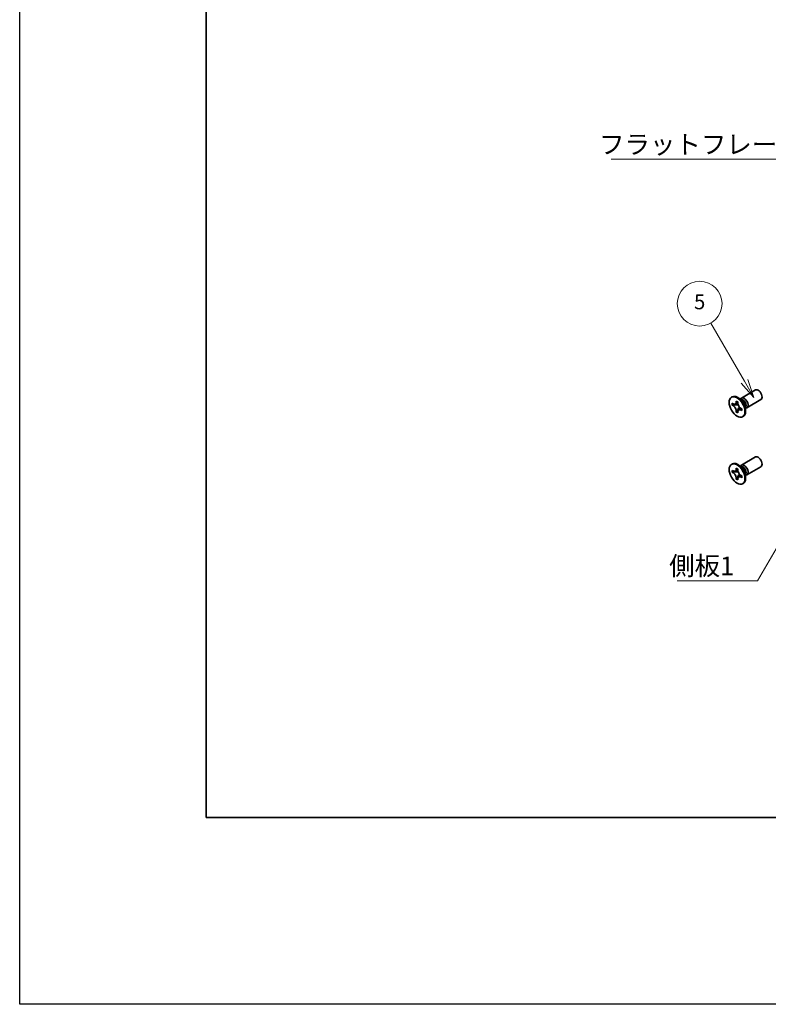
# Model space of a CAD drawing. Units: millimetres. Extents: x -50 to 7559, y -50 to 5279.
# Drawn here: x -50 to 151, y -50 to 214 of the extents above; entities that cross this region are included whole.
import ezdxf

# ---------------------------------------------------------------- set-up
doc = ezdxf.new("R2010")
doc.units = ezdxf.units.MM
doc.header["$LTSCALE"] = 2
for name, color, linetype, lineweight in [('Border (ISO)', 7, 'Continuous', 35), ('Symbol (ISO)', 7, 'Continuous', 18), ('Symbol (TK)', 100, 'Continuous', 18), ('Visible (ISO)', 7, 'Continuous', 35), ('Visible Narrow (ISO)', 7, 'Continuous', 25)]:
    doc.layers.add(name, color=color, linetype=linetype, lineweight=lineweight)
doc.styles.add('Note Text (TK)', font='txt')
doc.styles.add('Note Text (TK2)', font='txt')
doc.dimstyles.new('Default - Method 1b (TK)$7', dxfattribs={"dimscale": 2, "dimtxt": 2.5, "dimasz": 2.5, "dimexe": 1, "dimexo": 1.5, "dimgap": 1, "dimtad": 1, "dimtoh": 1, "dimrnd": 1e-08, "dimdsep": 46, "dimtxsty": 'Note Text (TK)', "dimcen": 0.09, "dimdle": 5, "dimclrd": 100, "dimclre": 100, "dimclrt": 7, "dimadec": 1, "dimazin": 1, "dimtfac": 1, "dimtmove": 0, "dimatfit": 3, "dimfxl": 1, "dimtolj": 1, "dimlwd": -1, "dimlwe": -1, "dimarcsym": 0})

# ---------------------------------------------------------------- blocks, each defined once
blk = doc.blocks.new('図面枠 tk図枠')
at = {"layer": 'Border (ISO)'}
for p, q in [((14.5, 289), (14.5, 8)), ((14.5, 8), (405.5, 8))]:
    blk.add_line(p, q, dxfattribs=at)
blk = doc.blocks.new('バルーン6')
at = {"layer": 'Symbol (TK)', "color": 100}
for p, q in [((86.62, 66.43), (82.12, 74.23)), ((86.19, 66.18), (87.87, 64.27)), ((86.62, 66.43), (87.87, 64.27)), ((87.87, 64.27), (87.06, 66.68))]:
    blk.add_line(p, q, dxfattribs=at)
at = {"layer": 'Symbol (TK)'}
blk.add_circle((80.62, 76.83), 3, dxfattribs=at)
at = {"layer": 'Symbol (TK)', "color": 7, "insert": (80.62, 76.82), "char_height": 2, "attachment_point": 5, "style": 'Note Text (TK2)'}
blk.add_mtext('5', dxfattribs=at)

msp = doc.modelspace()

# ---------------------------------------------------------------- linework, layer by layer
at = {"color": 6}
msp.add_lwpolyline([(-50, 1595.5), (7559, 1595.5), (7559, -50), (-50, -50)], close=True, dxfattribs=at)
at = {"layer": 'Visible (ISO)'}
for p, q in [((143.4225, 112.3849), (147.1772, 114.5527)), ((140.7704, 112.5857), (140.9472, 112.6878)), ((140.9976, 110.4776), (140.9976, 110.9675)), ((140.9976, 110.9675), (141.2097, 110.845)), ((141.3069, 110.7953), (141.3069, 110.6562)), ((142.0582, 111.3349), (142.0582, 111.5798)), ((142.0582, 111.5798), (142.4825, 111.3349)), ((142.4825, 111.3349), (142.4825, 111.0899)), ((143.6203, 111.6512), (142.8368, 112.2726)), ((143.1452, 112.028), (143.2058, 112.1479)), ((144.9225, 109.7868), (148.6772, 111.9546)), ((141.3069, 110.6562), (140.9976, 110.4776)), ((141.2097, 110.3551), (140.9976, 110.4776)), ((142.5695, 110.6076), (141.3069, 110.6562)), ((142.0582, 108.6405), (142.0582, 108.8854)), ((142.0582, 108.6405), (142.3676, 108.8191)), ((142.4825, 108.3955), (142.0582, 108.6405)), ((142.3676, 108.8191), (142.9568, 109.9368)), ((142.3676, 108.8191), (142.4881, 108.7495)), ((142.4825, 108.6405), (142.4825, 108.3955)), ((143.331, 109.6202), (143.5432, 109.4978)), ((143.5432, 109.0079), (143.331, 109.1304)), ((143.5432, 109.4978), (143.5432, 109.0079)), ((144.386, 110.325), (144.5324, 109.3358)), ((144.4748, 109.7252), (144.6089, 109.7176)), ((143.7704, 107.3896), (143.9472, 107.4917)), ((143.4225, 94.422), (147.1772, 96.5898)), ((140.7704, 94.6228), (140.9472, 94.7249)), ((140.9976, 92.5146), (140.9976, 93.0045)), ((140.9976, 93.0045), (141.2097, 92.8821)), ((141.3069, 92.6933), (140.9976, 92.5146)), ((141.2097, 92.3922), (140.9976, 92.5146)), ((141.3069, 92.8324), (141.3069, 92.6933)), ((142.5695, 92.6447), (141.3069, 92.6933)), ((142.0582, 93.372), (142.0582, 93.6169)), ((142.0582, 93.6169), (142.4825, 93.372)), ((142.4825, 93.372), (142.4825, 93.127)), ((143.6203, 93.6883), (142.8368, 94.3097)), ((143.1452, 94.0651), (143.2058, 94.185)), ((144.386, 92.362), (144.5324, 91.3728)), ((144.9225, 91.8239), (148.6772, 93.9917)), ((142.0582, 90.6775), (142.0582, 90.9225)), ((142.0582, 90.6775), (142.3676, 90.8561)), ((142.4825, 90.4326), (142.0582, 90.6775)), ((142.3676, 90.8561), (142.9568, 91.9738)), ((142.3676, 90.8561), (142.4881, 90.7866)), ((142.4825, 90.6775), (142.4825, 90.4326)), ((143.331, 91.6573), (143.5432, 91.5348)), ((143.5432, 91.045), (143.331, 91.1674)), ((143.5432, 91.5348), (143.5432, 91.045)), ((144.4748, 91.7622), (144.6089, 91.7547)), ((143.7704, 89.4267), (143.9472, 89.5287))]:
    msp.add_line(p, q, dxfattribs=at)
for centre, major_axis, start_param, end_param in [((147.9272, 113.2537), (-0.75, 1.299), 3.14159265, 6.28318531), ((142.4472, 110.0897), (-1.5, 2.5981), 3.14159265, 6.28318531), ((144.1725, 111.0859), (-0.75, 1.299), 2.78022553, 6.64455243), ((143.8189, 110.8817), (-0.625, 1.0825), 3.17115745, 6.25362051), ((142.4472, 92.1268), (-1.5, 2.5981), 3.14159265, 6.28318531), ((147.9272, 95.2907), (-0.75, 1.299), 3.14159265, 6.28318531), ((144.1725, 93.1229), (-0.75, 1.299), 2.78022553, 6.64455243), ((143.8189, 92.9188), (-0.625, 1.0825), 3.17115745, 6.25362051)]:
    msp.add_ellipse(centre, major_axis=major_axis, ratio=0.57735027, start_param=start_param, end_param=end_param, dxfattribs=at)
for centre in [(142.2704, 109.9877), (142.2704, 92.0247)]:
    msp.add_ellipse(centre, major_axis=(-1.5, 2.5981), ratio=0.57735027, dxfattribs=at)
for points, knots in [([(142.0582, 111.3349), (142.0582, 111.3055), (142.0571, 111.2768), (142.0524, 111.2199), (142.0489, 111.1919), (142.0341, 111.1082), (142.0189, 111.0559), (141.9776, 110.9594), (141.9512, 110.9158), (141.859, 110.8062), (141.7804, 110.7589), (141.6157, 110.724), (141.5356, 110.7263), (141.3727, 110.7645), (141.2914, 110.7978), (141.2097, 110.845)], [0, 0, 0, 0, 0.010798916, 0.010798916, 0.021961727, 0.021961727, 0.045257146, 0.045257146, 0.069525905, 0.069525905, 0.116754864, 0.116754864, 0.154152318, 0.154152318, 0.188823604, 0.188823604, 0.188823604, 0.188823604]), ([(142.4967, 110.9031), (142.3821, 110.8939), (142.269, 110.8852), (142.0881, 110.8637), (142.016, 110.8521), (141.9141, 110.8285), (141.8787, 110.817), (141.8352, 110.7992), (141.8215, 110.7924), (141.8097, 110.7856)], [0.090164851, 0.090164851, 0.090164851, 0.090164851, 0.126194147, 0.126194147, 0.152815434, 0.152815434, 0.175356929, 0.175356929, 0.190911035, 0.190911035, 0.190911035, 0.190911035]), ([(143.331, 109.6202), (143.3056, 109.6349), (143.2801, 109.651), (143.2286, 109.6861), (143.2025, 109.7053), (143.1226, 109.7685), (143.0698, 109.8166), (142.9655, 109.9244), (142.9146, 109.9843), (142.7735, 110.1722), (142.6933, 110.3093), (142.5807, 110.5645), (142.5426, 110.679), (142.4943, 110.8949), (142.4825, 110.9956), (142.4825, 111.0899)], [0, 0, 0, 0, 0.010798916, 0.010798916, 0.021961727, 0.021961727, 0.045257146, 0.045257146, 0.069525905, 0.069525905, 0.116754864, 0.116754864, 0.154152318, 0.154152318, 0.188823604, 0.188823604, 0.188823604, 0.188823604]), ([(141.2097, 110.3551), (141.2352, 110.3404), (141.2606, 110.3244), (141.3122, 110.2893), (141.3382, 110.2701), (141.4181, 110.2069), (141.471, 110.1588), (141.5752, 110.051), (141.6262, 109.9911), (141.7672, 109.8032), (141.8475, 109.666), (141.96, 109.4109), (141.9981, 109.2964), (142.0464, 109.0805), (142.0582, 108.9798), (142.0582, 108.8854)], [0, 0, 0, 0, 0.010798916, 0.010798916, 0.021961727, 0.021961727, 0.045257146, 0.045257146, 0.069525905, 0.069525905, 0.116754864, 0.116754864, 0.154152318, 0.154152318, 0.188823604, 0.188823604, 0.188823604, 0.188823604]), ([(142.4825, 108.6405), (142.4825, 108.7698), (142.5047, 108.8851), (142.5914, 109.0753), (142.6556, 109.1478), (142.8143, 109.2362), (142.9061, 109.2533), (143.1096, 109.2329), (143.2198, 109.1946), (143.331, 109.1304)], [0, 0, 0, 0, 0.047534213, 0.047534213, 0.095646709, 0.095646709, 0.141901189, 0.141901189, 0.189099427, 0.189099427, 0.189099427, 0.189099427]), ([(142.731, 109.1898), (142.755, 109.2036), (142.7847, 109.2249), (142.846, 109.2856), (142.8682, 109.3095), (142.9233, 109.374), (142.9577, 109.4179), (143.0352, 109.5224), (143.079, 109.5851), (143.1407, 109.6742), (143.1585, 109.7001), (143.1764, 109.726)], [0, 0, 0, 0, 0.031629042, 0.031629042, 0.046446308, 0.046446308, 0.066275841, 0.066275841, 0.090813147, 0.090813147, 0.100732171, 0.100732171, 0.100732171, 0.100732171]), ([(142.0582, 93.372), (142.0582, 93.3426), (142.0571, 93.3139), (142.0524, 93.257), (142.0489, 93.229), (142.0341, 93.1453), (142.0189, 93.093), (141.9776, 92.9964), (141.9512, 92.9529), (141.859, 92.8432), (141.7804, 92.796), (141.6157, 92.7611), (141.5356, 92.7634), (141.3727, 92.8016), (141.2914, 92.8349), (141.2097, 92.8821)], [0, 0, 0, 0, 0.010798916, 0.010798916, 0.021961727, 0.021961727, 0.045257146, 0.045257146, 0.069525905, 0.069525905, 0.116754864, 0.116754864, 0.154152318, 0.154152318, 0.188823604, 0.188823604, 0.188823604, 0.188823604]), ([(141.2097, 92.3922), (141.2352, 92.3775), (141.2606, 92.3615), (141.3122, 92.3263), (141.3382, 92.3071), (141.4181, 92.244), (141.471, 92.1959), (141.5752, 92.088), (141.6262, 92.0282), (141.7672, 91.8402), (141.8475, 91.7031), (141.96, 91.4479), (141.9981, 91.3335), (142.0464, 91.1175), (142.0582, 91.0168), (142.0582, 90.9225)], [0, 0, 0, 0, 0.010798916, 0.010798916, 0.021961727, 0.021961727, 0.045257146, 0.045257146, 0.069525905, 0.069525905, 0.116754864, 0.116754864, 0.154152318, 0.154152318, 0.188823604, 0.188823604, 0.188823604, 0.188823604]), ([(142.4967, 92.9402), (142.3821, 92.9309), (142.269, 92.9223), (142.0881, 92.9008), (142.016, 92.8892), (141.9141, 92.8656), (141.8787, 92.8541), (141.8352, 92.8363), (141.8215, 92.8294), (141.8097, 92.8226)], [0.090164851, 0.090164851, 0.090164851, 0.090164851, 0.126194147, 0.126194147, 0.152815434, 0.152815434, 0.175356929, 0.175356929, 0.190911035, 0.190911035, 0.190911035, 0.190911035]), ([(143.331, 91.6573), (143.3056, 91.672), (143.2801, 91.688), (143.2286, 91.7232), (143.2025, 91.7424), (143.1226, 91.8055), (143.0698, 91.8536), (142.9655, 91.9615), (142.9146, 92.0213), (142.7735, 92.2092), (142.6933, 92.3464), (142.5807, 92.6016), (142.5426, 92.716), (142.4943, 92.932), (142.4825, 93.0327), (142.4825, 93.127)], [0, 0, 0, 0, 0.010798916, 0.010798916, 0.021961727, 0.021961727, 0.045257146, 0.045257146, 0.069525905, 0.069525905, 0.116754864, 0.116754864, 0.154152318, 0.154152318, 0.188823604, 0.188823604, 0.188823604, 0.188823604]), ([(142.4825, 90.6775), (142.4825, 90.8069), (142.5047, 90.9222), (142.5914, 91.1124), (142.6556, 91.1849), (142.8143, 91.2733), (142.9061, 91.2903), (143.1096, 91.27), (143.2198, 91.2317), (143.331, 91.1674)], [0, 0, 0, 0, 0.047534213, 0.047534213, 0.095646709, 0.095646709, 0.141901189, 0.141901189, 0.189099427, 0.189099427, 0.189099427, 0.189099427]), ([(142.731, 91.2269), (142.755, 91.2407), (142.7847, 91.262), (142.846, 91.3227), (142.8682, 91.3466), (142.9233, 91.411), (142.9577, 91.4549), (143.0352, 91.5595), (143.079, 91.6221), (143.1407, 91.7113), (143.1585, 91.7371), (143.1764, 91.763)], [0, 0, 0, 0, 0.031629042, 0.031629042, 0.046446308, 0.046446308, 0.066275841, 0.066275841, 0.090813147, 0.090813147, 0.100732171, 0.100732171, 0.100732171, 0.100732171])]:
    msp.add_open_spline(points, degree=3, knots=knots, dxfattribs=at)
at = {"layer": 'Visible Narrow (ISO)'}
for centre, major_axis, start_param, end_param in [((143.6054, 110.7584), (-0.625, 1.0825), 3.59860257, 5.82617539), ((143.4443, 110.6654), (0.6774, -1.1733), 0.97012773, 2.17146493), ((143.6054, 92.7955), (-0.625, 1.0825), 3.59860257, 5.82617539), ((143.4443, 92.7025), (0.6774, -1.1733), 0.97012773, 2.17146493)]:
    msp.add_ellipse(centre, major_axis=major_axis, ratio=0.57735027, start_param=start_param, end_param=end_param, dxfattribs=at)
for points, knots in [([(142.4825, 111.3135), (142.4287, 111.34), (142.375, 111.3612), (142.2619, 111.3857), (142.2026, 111.387), (142.115, 111.363), (142.0866, 111.3513), (142.0582, 111.3349)], [0.0089731458, 0.0089731458, 0.0089731458, 0.0089731458, 0.0317856458, 0.0317856458, 0.0569418958, 0.0569418958, 0.0689731458, 0.0689731458, 0.0689731458, 0.0689731458]), ([(142.6234, 110.4679), (142.6183, 110.4678), (142.6131, 110.4677), (142.4928, 110.4657), (142.3726, 110.4666), (142.1321, 110.4685), (142.0119, 110.4695), (141.7815, 110.4655), (141.6713, 110.4607), (141.4712, 110.4393), (141.3812, 110.4228), (141.2704, 110.3855), (141.2381, 110.3715), (141.2097, 110.3551)], [-0.044806562, -0.044806562, -0.044806562, -0.044806562, -0.043683104, -0.043683104, -0.018526854, -0.018526854, 0.006629396, 0.006629396, 0.031785646, 0.031785646, 0.056941896, 0.056941896, 0.068973146, 0.068973146, 0.068973146, 0.068973146]), ([(142.0582, 108.8854), (142.0866, 108.9018), (142.115, 108.9228), (142.2026, 109), (142.2619, 109.0697), (142.3805, 109.2324), (142.4398, 109.3254), (142.5584, 109.5229), (142.6177, 109.6275), (142.7363, 109.8367), (142.7956, 109.9413), (142.8575, 110.0445), (142.8601, 110.0489), (142.8628, 110.0533)], [-0.068973146, -0.068973146, -0.068973146, -0.068973146, -0.056941896, -0.056941896, -0.031785646, -0.031785646, -0.006629396, -0.006629396, 0.018526854, 0.018526854, 0.043683104, 0.043683104, 0.044806562, 0.044806562, 0.044806562, 0.044806562]), ([(143.331, 109.1304), (143.3594, 109.1467), (143.3837, 109.1654), (143.4483, 109.2293), (143.4769, 109.2813), (143.5122, 109.3915), (143.5207, 109.4487), (143.5247, 109.5085)], [-0.0689731458, -0.0689731458, -0.0689731458, -0.0689731458, -0.0569418958, -0.0569418958, -0.0317856458, -0.0317856458, -0.0089731458, -0.0089731458, -0.0089731458, -0.0089731458]), ([(142.6234, 92.505), (142.6183, 92.5049), (142.6131, 92.5048), (142.4928, 92.5027), (142.3726, 92.5037), (142.1321, 92.5056), (142.0119, 92.5065), (141.7815, 92.5026), (141.6713, 92.4978), (141.4712, 92.4764), (141.3812, 92.4599), (141.2704, 92.4226), (141.2381, 92.4085), (141.2097, 92.3922)], [-0.044806562, -0.044806562, -0.044806562, -0.044806562, -0.043683104, -0.043683104, -0.018526854, -0.018526854, 0.006629396, 0.006629396, 0.031785646, 0.031785646, 0.056941896, 0.056941896, 0.068973146, 0.068973146, 0.068973146, 0.068973146]), ([(142.4825, 93.3506), (142.4287, 93.377), (142.375, 93.3983), (142.2619, 93.4228), (142.2026, 93.4241), (142.115, 93.4001), (142.0866, 93.3883), (142.0582, 93.372)], [0.0089731458, 0.0089731458, 0.0089731458, 0.0089731458, 0.0317856458, 0.0317856458, 0.0569418958, 0.0569418958, 0.0689731458, 0.0689731458, 0.0689731458, 0.0689731458]), ([(142.0582, 90.9225), (142.0866, 90.9388), (142.115, 90.9598), (142.2026, 91.0371), (142.2619, 91.1068), (142.3805, 91.2695), (142.4398, 91.3624), (142.5584, 91.56), (142.6177, 91.6646), (142.7363, 91.8738), (142.7956, 91.9784), (142.8575, 92.0816), (142.8601, 92.086), (142.8628, 92.0904)], [-0.068973146, -0.068973146, -0.068973146, -0.068973146, -0.056941896, -0.056941896, -0.031785646, -0.031785646, -0.006629396, -0.006629396, 0.018526854, 0.018526854, 0.043683104, 0.043683104, 0.044806562, 0.044806562, 0.044806562, 0.044806562]), ([(143.331, 91.1674), (143.3594, 91.1838), (143.3837, 91.2025), (143.4483, 91.2664), (143.4769, 91.3184), (143.5122, 91.4286), (143.5207, 91.4857), (143.5247, 91.5455)], [-0.0689731458, -0.0689731458, -0.0689731458, -0.0689731458, -0.0569418958, -0.0569418958, -0.0317856458, -0.0317856458, -0.0089731458, -0.0089731458, -0.0089731458, -0.0089731458])]:
    msp.add_open_spline(points, degree=3, knots=knots, dxfattribs=at)

# ---------------------------------------------------------------- block references
at = {"xscale": 2, "yscale": 2, "zscale": 2}
msp.add_blockref('図面枠 tk図枠', (-29, -16), dxfattribs=at)
at = {"layer": 'Symbol (TK)', "xscale": 2, "yscale": 2, "zscale": 2}
msp.add_blockref('バルーン6', (-29, -16), dxfattribs=at)

# ---------------------------------------------------------------- texts
at = {"layer": 'Symbol (ISO)', "color": 7, "char_height": 5, "attachment_point": 1, "line_spacing_factor": 1.5, "style": 'Note Text (TK)'}
for s, insert, width in [('{\\fＭＳ Ｐゴシック|b0|i0;フラットフレーム1}', (105.2914, 182.8098), 53.070178), ('{\\fＭＳ Ｐゴシック|b0|i0;側板1}', (124.0754, 69.9322), 18.71345)]:
    msp.add_mtext(s, dxfattribs=dict(at, insert=insert, width=width))

# ---------------------------------------------------------------- leaders
at = {"layer": 'Symbol (ISO)', "color": 100, "annotation_type": 0, "has_hookline": 1, "hookline_direction": 1}
for points, text_width in [([(179.4192, 148.3306), (163.3616, 176.3234), (158.3616, 176.3234)], 49.8295), ([(167.3881, 97.2126), (147.7888, 63.4583), (142.7888, 63.4583)], 16.5625)]:
    msp.add_leader(points, dimstyle='Default - Method 1b (TK)$7', override={"dimgap": 0, "dimtad": 1}, dxfattribs=dict(at, text_width=text_width))

doc.saveas('drawing.dxf')
